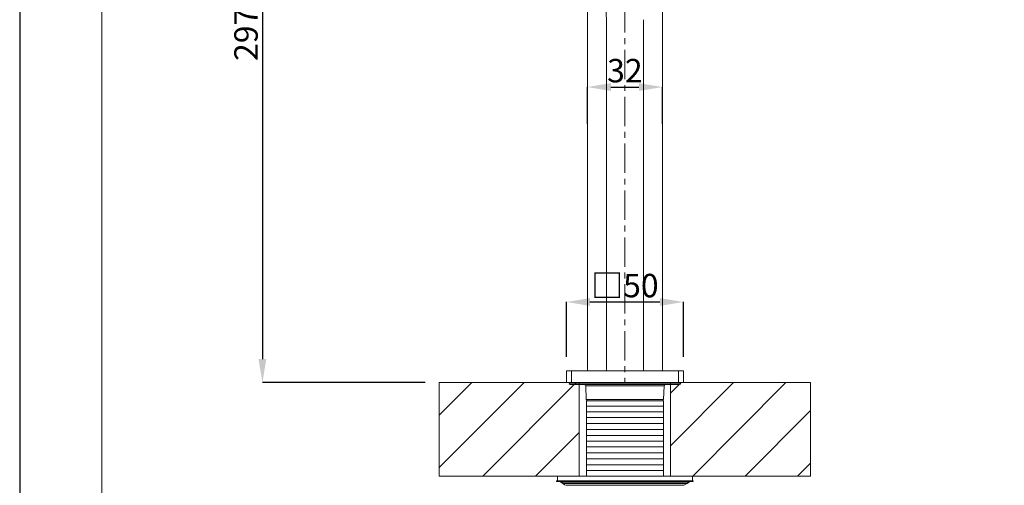
# Model space of a CAD drawing. Units: inches. Extents: x -350 to 490, y -1059 to 129.
# Drawn here: x -350 to 70, y -337 to -138 of the extents above; entities that cross this region are included whole.
import ezdxf

# ---------------------------------------------------------------- set-up
doc = ezdxf.new("R2010")
doc.units = ezdxf.units.IN
doc.header["$MEASUREMENT"] = 0
doc.linetypes.add('CENTER1', pattern=[10, 6.25, -1.25, 1.25, -1.25])
for name, color, linetype, lineweight in [('中心線', 1, 'Continuous', 0), ('図面枠', 6, 'Continuous', 20), ('細線', 7, 'Continuous', 9)]:
    doc.layers.add(name, color=color, linetype=linetype, lineweight=lineweight)
doc.layers.add('寸法線', color=3, linetype='Continuous')
doc.styles.add('japanese', font='romans.shx', dxfattribs={"bigfont": 'bigfont.shx'})
doc.dimstyles.new('カタログS4', dxfattribs={"dimtxt": 10, "dimasz": 10, "dimexe": 0, "dimexo": 6, "dimgap": 2, "dimtad": 1, "dimdec": 0, "dimdsep": 46, "dimtxsty": 'japanese', "dimcen": 2.5, "dimadec": 0, "dimazin": 0, "dimtfac": 1, "dimtdec": 0, "dimtmove": 2, "dimatfit": 3, "dimfxl": 0, "dimtolj": 1, "dimarcsym": 0})

# ---------------------------------------------------------------- blocks, each defined once
blk = doc.blocks.new('*D495')
at = {"layer": 'Defpoints', "color": 0, "linetype": 'Continuous'}
for p in [(-102.82, 4.35), (-246.56, -292.83), (-171.14, -292.83)]:
    blk.add_point(p, dxfattribs=at)
at = {"layer": '寸法線', "color": 0, "linetype": 'Continuous', "lineweight": -2}
for p, q in [((-108.82, 4.35), (-246.56, 4.35)), ((-246.56, -5.65), (-246.56, -282.83)), ((-177.14, -292.83), (-246.56, -292.83))]:
    blk.add_line(p, q, dxfattribs=at)
at = {"layer": '寸法線', "color": 0, "linetype": 'Continuous'}
for points in [[(-248.23, -5.65), (-244.89, -5.65), (-246.56, 4.35)], [(-248.23, -282.83), (-244.89, -282.83), (-246.56, -292.83)]]:
    blk.add_solid(points, dxfattribs=at)
at = {"layer": '寸法線', "color": 0, "linetype": 'Continuous', "insert": (-253.56, -144.24), "char_height": 10, "attachment_point": 5, "rotation": 90, "style": 'japanese'}
blk.add_mtext('\\A1;297', dxfattribs=at)
blk = doc.blocks.new('*D500')
at = {"layer": 'Defpoints', "color": 0, "linetype": 'Continuous'}
for p in [(-75.96, -166.74), (-107.92, -188.37), (-75.96, -188.37)]:
    blk.add_point(p, dxfattribs=at)
at = {"layer": '寸法線', "color": 0, "linetype": 'Continuous', "lineweight": -2}
for p, q in [((-107.92, -182.37), (-107.92, -166.74)), ((-97.92, -166.74), (-85.96, -166.74)), ((-75.96, -182.37), (-75.96, -166.74))]:
    blk.add_line(p, q, dxfattribs=at)
at = {"layer": '寸法線', "color": 0, "linetype": 'Continuous'}
for points in [[(-97.92, -165.07), (-97.92, -168.41), (-107.92, -166.74)], [(-85.96, -165.07), (-85.96, -168.41), (-75.96, -166.74)]]:
    blk.add_solid(points, dxfattribs=at)
at = {"layer": '寸法線', "color": 0, "linetype": 'Continuous', "insert": (-91.94, -159.74), "char_height": 10, "attachment_point": 5, "style": 'japanese'}
blk.add_mtext('\\A1;32', dxfattribs=at)
blk = doc.blocks.new('*D501')
at = {"layer": 'Defpoints', "color": 0, "linetype": 'Continuous'}
for p in [(-67, -258.46), (-116.87, -287.9), (-67, -287.9)]:
    blk.add_point(p, dxfattribs=at)
at = {"layer": '寸法線', "color": 0, "linetype": 'Continuous', "lineweight": -2}
for p, q in [((-116.87, -281.9), (-116.87, -258.46)), ((-106.87, -258.46), (-77, -258.46)), ((-67, -281.9), (-67, -258.46))]:
    blk.add_line(p, q, dxfattribs=at)
at = {"layer": '寸法線', "color": 0, "linetype": 'Continuous'}
for points in [[(-106.87, -256.8), (-106.87, -260.13), (-116.87, -258.46)], [(-77, -256.8), (-77, -260.13), (-67, -258.46)]]:
    blk.add_solid(points, dxfattribs=at)
at = {"layer": '寸法線', "color": 0, "linetype": 'Continuous', "insert": (-91.94, -251.46), "char_height": 10, "attachment_point": 5, "style": 'japanese'}
blk.add_mtext('\\A1;□50', dxfattribs=at)

msp = doc.modelspace()

# ---------------------------------------------------------------- linework, layer by layer
at = {"layer": 'Defpoints', "linetype": 'Continuous'}
msp.add_lwpolyline([(489.91, -1059.22), (489.91, 128.78), (-350.09, 128.78), (-350.09, -1059.22)], close=True, dxfattribs=at)
at = {"layer": '中心線', "linetype": 'CENTER1', "ltscale": 2}
msp.add_line((-91.94, 49.11), (-91.94, -292.83), dxfattribs=at)
at = {"layer": '図面枠', "linetype": 'Continuous'}
msp.add_line((-314.99, -1019.55), (-314.99, 89.11), dxfattribs=at)
at = {"layer": '細線', "linetype": 'Continuous'}
for p, q in [((-75.96, -28.6), (-75.96, -287.9)), ((-107.92, -47.09), (-107.92, -287.9)), ((-99.84, -137.99), (-100.54, -124.07)), ((-99.84, -137.99), (-99.84, -287.9)), ((-84.03, -137.99), (-84.03, -287.9)), ((-116.87, -287.9), (-116.87, -292.83)), ((-116.87, -287.9), (-114.77, -287.9)), ((-114.77, -287.9), (-114.77, -292.83)), ((-67, -287.9), (-114.77, -287.9)), ((-69.11, -287.9), (-69.11, -292.83)), ((-67, -287.9), (-67, -292.83)), ((-111.43, -292.83), (-171.14, -292.83)), ((-171.14, -292.83), (-171.14, -332.82)), ((-171.14, -329.12), (-134.96, -292.83)), ((-171.14, -306.75), (-157.26, -292.83)), ((-152.52, -332.82), (-112.66, -292.83)), ((-69.11, -292.83), (-116.87, -292.83)), ((-115.47, -292.83), (-115.64, -293.36)), ((-68.23, -293.36), (-115.64, -293.36)), ((-115.64, -293.36), (-115.29, -293.71)), ((-68.58, -293.71), (-115.29, -293.71)), ((-111.43, -292.83), (-111.43, -332.82)), ((-108.79, -293.89), (-109.15, -293.71)), ((-108.62, -294.24), (-108.79, -293.89)), ((-75.08, -293.89), (-75.25, -294.24)), ((-74.73, -293.71), (-75.08, -293.89)), ((-72.44, -292.83), (-12.74, -292.83)), ((-72.44, -292.83), (-72.44, -332.82)), ((-72.44, -319.78), (-45.58, -292.83)), ((-72.44, -297.41), (-67.88, -292.83)), ((-67, -292.83), (-69.11, -292.83)), ((-68.58, -293.71), (-68.23, -293.54)), ((-68.23, -293.54), (-68.23, -292.83)), ((-62.96, -332.82), (-23.27, -292.83)), ((-12.74, -292.83), (-12.74, -332.82)), ((-108.62, -294.24), (-75.25, -294.24)), ((-108.62, -294.24), (-108.44, -300.05)), ((-75.25, -294.24), (-75.43, -300.05)), ((-75.43, -300.05), (-108.44, -300.05)), ((-108.44, -300.05), (-108.09, -300.58)), ((-108.27, -332.82), (-108.27, -300.58)), ((-75.43, -300.58), (-108.27, -300.58)), ((-75.78, -300.58), (-75.43, -300.05)), ((-75.43, -332.82), (-75.43, -300.58)), ((-75.43, -302.87), (-108.27, -302.87)), ((-75.43, -305.34), (-108.27, -305.34)), ((-40.66, -332.82), (-12.74, -304.81)), ((-75.43, -307.8), (-108.27, -307.8)), ((-75.43, -310.27), (-108.27, -310.27)), ((-130.04, -332.82), (-111.43, -314.15)), ((-75.43, -312.91), (-108.27, -312.91)), ((-75.43, -315.38), (-108.27, -315.38)), ((-75.43, -317.85), (-108.27, -317.85)), ((-75.43, -320.31), (-108.27, -320.31)), ((-75.43, -322.78), (-108.27, -322.78)), ((-75.43, -325.42), (-108.27, -325.42)), ((-18.36, -332.82), (-12.74, -327.18)), ((-75.43, -327.89), (-108.27, -327.89)), ((-75.43, -330.35), (-108.27, -330.35)), ((-111.43, -332.82), (-171.14, -332.82)), ((-121.09, -334.76), (-121.09, -335.11)), ((-121.09, -334.76), (-62.79, -334.76)), ((-121.09, -335.11), (-62.79, -335.11)), ((-120.74, -332.82), (-63.14, -332.82)), ((-120.74, -334.76), (-120.74, -332.82)), ((-119.33, -335.28), (-119.51, -335.11)), ((-119.33, -335.28), (-118.45, -335.99)), ((-119.33, -335.29), (-64.54, -335.29)), ((-118.45, -335.99), (-65.42, -335.99)), ((-118.45, -335.99), (-117.75, -336.52)), ((-72.44, -332.82), (-12.74, -332.82)), ((-66.82, -336.69), (-65.42, -335.99)), ((-66.82, -336.69), (-65.42, -335.99)), ((-64.54, -335.28), (-65.42, -335.99)), ((-64.37, -335.11), (-64.54, -335.28)), ((-63.14, -334.76), (-63.14, -332.82)), ((-62.79, -334.76), (-62.79, -335.11)), ((-117.75, -336.52), (-117.05, -336.69)), ((-117.05, -336.69), (-66.82, -336.69))]:
    msp.add_line(p, q, dxfattribs=at)

# ---------------------------------------------------------------- dimensions: what is measured, and where the dimension line sits
at = {"layer": '寸法線', "linetype": 'Continuous'}
dim = msp.add_linear_dim(base=(-246.56, -292.83), p1=(-102.82, 4.35), p2=(-171.14, -292.83), angle=90, dimstyle='カタログS4', dxfattribs=at)
dim.commit()
dim.dimension.update_dxf_attribs({"geometry": '*D495', "text_midpoint": (-253.56, -144.24)})
dim = msp.add_linear_dim(base=(-75.96, -166.74), p1=(-107.92, -188.37), p2=(-75.96, -188.37), dimstyle='カタログS4', dxfattribs=at)
dim.commit()
dim.dimension.update_dxf_attribs({"geometry": '*D500', "text_midpoint": (-91.94, -159.74)})
dim = msp.add_linear_dim(base=(-67, -258.46), p1=(-116.87, -287.9), p2=(-67, -287.9), text='□<>', dimstyle='カタログS4', dxfattribs=at)
dim.commit()
dim.dimension.update_dxf_attribs({"geometry": '*D501', "text_midpoint": (-91.94, -251.46)})

doc.saveas('drawing.dxf')
